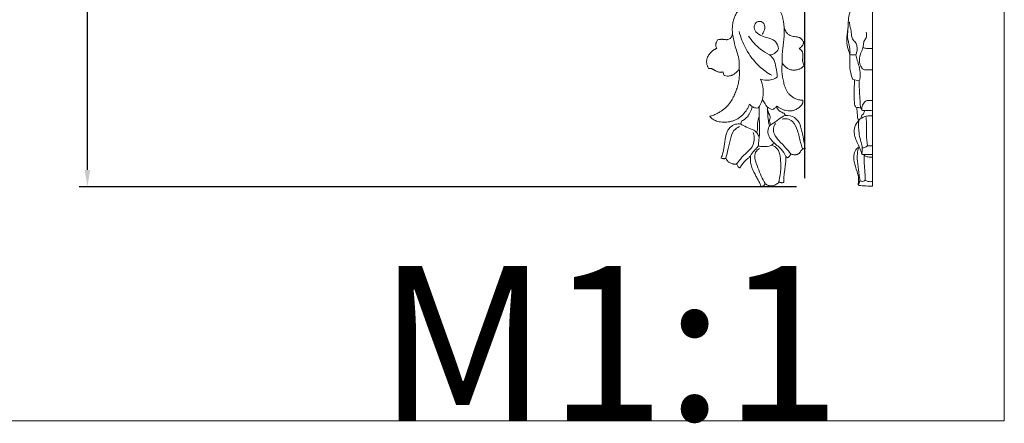
# Model space of a CAD drawing. Units: millimetres. Extents: x 0 to 1341, y 28 to 1187.
# Drawn here: x 755 to 1341, y 28 to 268 of the extents above; entities that cross this region are included whole.
import ezdxf

# ---------------------------------------------------------------- set-up
doc = ezdxf.new("R2010")
doc.units = ezdxf.units.MM
doc.header["$MEASUREMENT"] = 0
doc.layers.get('0').update_dxf_attribs({"lineweight": 5})
doc.styles.add('Arial', font='arial.ttf')
doc.dimstyles.new('Default', dxfattribs={"dimscale": 10, "dimtxt": 1, "dimasz": 1, "dimexe": 0.5, "dimexo": 0.5, "dimgap": 0.25, "dimtad": 1, "dimtoh": 1, "dimdec": 0, "dimzin": 1, "dimdsep": 46, "dimtxsty": 'Arial', "dimcen": 0.5, "dimazin": 0, "dimtfac": 1, "dimtdec": 4, "dimtix": 1, "dimtmove": 1, "dimatfit": 3, "dimfxl": 1, "dimtolj": 1, "dimtzin": 1, "dimarcsym": 0})

# ---------------------------------------------------------------- blocks, each defined once
blk = doc.blocks.new('*D6')
at = {"color": 0, "lineweight": -2, "transparency": 16777216}
for p, q in [((802.2, 557.88), (802.2, 612.21)), ((1222.2, 173.72), (1222.2, 612.21)), ((1212.2, 607.21), (812.2, 607.21))]:
    blk.add_line(p, q, dxfattribs=at)
at = {"color": 0, "transparency": 16777216}
for points in [[(812.2, 608.88), (812.2, 605.54), (802.2, 607.21)], [(1212.2, 608.88), (1212.2, 605.54), (1222.2, 607.21)]]:
    blk.add_solid(points, dxfattribs=at)
at = {"layer": 'Defpoints', "color": 0, "transparency": 16777216}
for p in [(802.2, 607.21), (802.2, 552.88), (1222.2, 168.72)]:
    blk.add_point(p, dxfattribs=at)
at = {"color": 0, "transparency": 16777216, "insert": (1012.2, 614.81), "char_height": 10, "attachment_point": 5, "style": 'Arial'}
blk.add_mtext('\\A1;420', dxfattribs=at)
blk = doc.blocks.new('*D7')
at = {"color": 0, "lineweight": -2, "transparency": 16777216}
for p, q in [((940.26, 588.72), (790.59, 588.72)), ((795.59, 178.72), (795.59, 578.72)), ((1217.2, 168.72), (790.59, 168.72))]:
    blk.add_line(p, q, dxfattribs=at)
at = {"color": 0, "transparency": 16777216}
for points in [[(793.92, 578.72), (797.25, 578.72), (795.59, 588.72)], [(793.92, 178.72), (797.25, 178.72), (795.59, 168.72)]]:
    blk.add_solid(points, dxfattribs=at)
at = {"layer": 'Defpoints', "color": 0, "transparency": 16777216}
for p in [(795.59, 588.72), (945.26, 588.72), (1222.2, 168.72)]:
    blk.add_point(p, dxfattribs=at)
at = {"color": 0, "transparency": 16777216, "insert": (787.98, 378.72), "char_height": 10, "attachment_point": 5, "rotation": 90, "style": 'Arial'}
blk.add_mtext('\\A1;420', dxfattribs=at)
blk = doc.blocks.new('N-135_420_420')
for p, q in [((1170.3, 255.94), (1170.35, 256)), ((1170.35, 256), (1170.43, 256.02)), ((1221.44, 254.67), (1221.47, 254.6)), ((1221.47, 254.6), (1221.45, 254.53)), ((1221.77, 240.88), (1221.67, 240.75)), ((1221.69, 241.01), (1221.77, 240.88)), ((1164.86, 239.08), (1164.79, 239.2)), ((1164.99, 239.09), (1164.86, 239.08)), ((1174.18, 234.81), (1174.14, 234.9)), ((1174.28, 234.79), (1174.18, 234.81)), ((1220.71, 220.24), (1220.95, 220.25)), ((1220.95, 220.25), (1220.95, 220.01)), ((1205.47, 216.57), (1205.23, 216.32)), ((1209.74, 212.41), (1209.84, 212.39)), ((1209.84, 212.39), (1209.88, 212.3)), ((1209.88, 212.3), (1210.59, 211.03)), ((1165.55, 210.45), (1165.93, 210.57)), ((1165.84, 210.18), (1165.55, 210.45)), ((1183.92, 205.96), (1184.75, 207.89)), ((1184.75, 207.89), (1184.78, 207.98)), ((1184.78, 207.98), (1184.87, 208.01)), ((1219.35, 205.5), (1219.35, 205.49)), ((1219.35, 205.49), (1219.35, 205.48)), ((1219.35, 205.48), (1219.63, 204.45)), ((1218.65, 188.51), (1218.63, 188.49)), ((1218.67, 188.53), (1218.65, 188.51)), ((1222.31, 191.2), (1222.04, 191.2)), ((1222.27, 191.46), (1222.31, 191.2)), ((1172.34, 185.69), (1172.43, 185.91)), ((1172.57, 185.61), (1172.34, 185.69)), ((1177.24, 183.03), (1177.23, 183.04)), ((1177.26, 183.02), (1177.24, 183.03)), ((1211.85, 185.93), (1211.72, 186.01)), ((1211.97, 186.02), (1211.85, 185.93)), ((1183.49, 179.88), (1183.3, 179.99)), ((1183.61, 180.07), (1183.49, 179.88)), ((1209.57, 171.25), (1209.4, 171.21)), ((1209.58, 171.42), (1209.57, 171.25)), ((1196.2, 168.64), (1196.12, 168.82)), ((1196.4, 168.69), (1196.2, 168.64)), ((1202.36, 169.14), (1202.34, 169.14)), ((1202.38, 169.15), (1202.36, 169.14))]:
    blk.add_line(p, q)
blk.add_arc((1211.5, 202.78), 8.3, 19.10237, 96.29663)
for points, knots in [([(1179.12, 260.34), (1179.01, 261.33), (1178.97, 263.32), (1179.27, 265.77), (1179.69, 267.62), (1180.17, 269.25), (1180.79, 270.74), (1181.57, 272.1), (1182.49, 273.39), (1183.89, 274.9), (1185.86, 276.45), (1187.34, 277.29), (1188.11, 277.65)], [0, 0, 0, 0, 2.607035, 5.209877, 6.461226, 7.585849, 9.659444, 10.672206, 11.694853, 13.821382, 16.044329, 18.270044, 18.270044, 18.270044, 18.270044]), ([(1198.84, 278.31), (1199.31, 278.25), (1200.08, 278.13), (1201.17, 277.84), (1202.2, 277.44), (1203.4, 276.83), (1204.7, 275.97), (1205.99, 274.89), (1207.02, 273.75), (1207.71, 272.71), (1208.26, 271.64), (1208.74, 270.3), (1209.12, 268.65), (1209.37, 267.1), (1209.62, 265.36), (1209.79, 264.18), (1209.9, 263.38)], [0, 0, 0, 0, 1.243709, 2.037322, 2.960618, 4.140929, 5.55736, 7.039816, 8.54307, 9.569059, 10.326802, 11.685198, 13.288986, 14.776226, 15.790219, 17.90812, 17.90812, 17.90812, 17.90812]), ([(1206.5, 250.63), (1206.27, 252.22), (1204.91, 256.37), (1198.44, 257.32), (1193.36, 259.66), (1191.37, 263.99), (1193.47, 267.27), (1196.92, 267.07), (1198.71, 264.34), (1198.09, 261.48), (1197.14, 259.82), (1196.68, 259.26)], [0, 0, 0, 0, 4.206674, 10.053372, 15.522161, 18.420357, 21.320672, 23.948313, 25.988633, 29.114386, 31.002839, 31.002839, 31.002839, 31.002839]), ([(1208.61, 242.22), (1208.61, 245.11), (1208.71, 250.46), (1210.05, 257.47), (1209.93, 261.71), (1209.81, 263.47)], [0, 0, 0, 0, 7.556643, 13.99005, 18.609815, 18.609815, 18.609815, 18.609815]), ([(1170.43, 256.02), (1170.8, 256.1), (1171.37, 256.24), (1172.16, 256.34), (1172.68, 256.37), (1173.12, 256.35), (1173.85, 256.29), (1174.7, 256.16), (1175.65, 256.12), (1176.5, 256.21), (1177.26, 256.53), (1177.89, 257.04), (1178.31, 257.54), (1178.66, 258.16), (1178.92, 258.86), (1179.08, 259.59), (1179.12, 260.09), (1179.12, 260.34)], [0, 0, 0, 0, 0.993464, 1.537326, 2.071048, 2.37162, 2.69375, 3.995487, 4.617833, 5.183102, 6.222976, 6.746346, 7.30519, 7.938557, 8.597041, 9.25899, 9.908619, 9.908619, 9.908619, 9.908619]), ([(1183.09, 238.59), (1183.2, 240.66), (1183.14, 245.65), (1180.29, 252.62), (1179.43, 257.94), (1179.04, 260.43)], [0, 0, 0, 0, 5.418937, 12.869834, 19.483545, 19.483545, 19.483545, 19.483545]), ([(1202.5, 234.94), (1199.87, 236.4), (1193.69, 240.76), (1186.98, 249.91), (1183.94, 257.51), (1182.99, 261.05)], [0, 0, 0, 0, 7.872425, 19.581365, 29.16146, 29.16146, 29.16146, 29.16146]), ([(1201.17, 247.08), (1199.28, 248.05), (1194.49, 251.09), (1190.61, 255.36), (1188.65, 258.29)], [0, 0, 0, 0, 5.559802, 14.793327, 14.793327, 14.793327, 14.793327]), ([(1209.9, 263.38), (1209.98, 262.99), (1210.23, 262.23), (1210.76, 261.16), (1211.39, 260.24), (1212.05, 259.52), (1212.69, 259.02), (1213.34, 258.66), (1214.22, 258.32), (1215.38, 258.07), (1216.55, 257.92), (1217.51, 257.79), (1218.24, 257.63), (1218.84, 257.4), (1219.31, 257.14), (1219.8, 256.8), (1220.38, 256.27), (1220.97, 255.51), (1221.3, 254.96), (1221.44, 254.67)], [0, 0, 0, 0, 1.034619, 2.094079, 3.118439, 3.963734, 4.63248, 5.265601, 5.893311, 7.111108, 8.356886, 8.997565, 9.651346, 10.305127, 10.679525, 11.053922, 11.882976, 12.731453, 13.56842, 13.56842, 13.56842, 13.56842]), ([(1169.75, 250.93), (1169.63, 251.17), (1169.44, 251.6), (1169.27, 252.24), (1169.2, 252.83), (1169.23, 253.45), (1169.37, 254.1), (1169.6, 254.75), (1169.91, 255.37), (1170.16, 255.75), (1170.3, 255.94)], [0, 0, 0, 0, 0.722758, 1.235142, 1.724801, 2.269674, 2.861137, 3.465705, 4.07381, 4.673917, 4.673917, 4.673917, 4.673917]), ([(1221.45, 254.53), (1221.42, 254.34), (1221.36, 254.01), (1221.21, 253.48), (1220.96, 252.98), (1220.59, 252.47), (1220.15, 251.97), (1219.55, 251.4), (1219.06, 251.03), (1218.76, 250.84)], [0, 0, 0, 0, 0.509584, 0.8627, 1.459246, 1.96472, 2.514479, 3.204044, 4.12902, 4.12902, 4.12902, 4.12902]), ([(1164.79, 239.2), (1164.65, 239.45), (1164.43, 239.89), (1164.15, 240.62), (1163.99, 241.2), (1163.86, 241.79), (1163.76, 242.43), (1163.72, 243.16), (1163.76, 243.89), (1163.85, 244.49), (1164, 245.1), (1164.32, 245.93), (1164.8, 246.77), (1165.4, 247.6), (1165.95, 248.26), (1166.53, 248.87), (1167.04, 249.34), (1167.6, 249.81), (1168.14, 250.19), (1168.74, 250.51), (1169.23, 250.73), (1169.57, 250.86), (1169.75, 250.93)], [0, 0, 0, 0, 0.745835, 1.291757, 2.050169, 2.330025, 2.850562, 3.748082, 4.254678, 4.778044, 5.320199, 5.903554, 7.109171, 7.851746, 8.587405, 9.373813, 10.050175, 10.413794, 11.28543, 11.776872, 12.188076, 12.708858, 12.708858, 12.708858, 12.708858]), ([(1201.17, 247.08), (1202.15, 247.15), (1204.38, 247.75), (1205.92, 249.55), (1206.5, 250.63)], [0, 0, 0, 0, 2.583626, 5.800012, 5.800012, 5.800012, 5.800012]), ([(1205.74, 233.84), (1205.63, 235.85), (1205.02, 239.33), (1204.19, 244.21), (1202.16, 246.31), (1201.17, 247.08)], [0, 0, 0, 0, 5.293722, 9.32877, 12.599875, 12.599875, 12.599875, 12.599875]), ([(1218.76, 250.84), (1218.93, 250.74), (1219.26, 250.52), (1219.88, 249.98), (1220.43, 249.3), (1220.83, 248.46), (1221.01, 247.69), (1221.05, 246.85), (1221.01, 246.02), (1220.92, 245.29), (1220.85, 244.67), (1220.8, 244.14), (1220.81, 243.6), (1220.9, 243), (1221.08, 242.34), (1221.34, 241.66), (1221.56, 241.22), (1221.69, 241.01)], [0, 0, 0, 0, 0.513051, 1.049344, 2.16498, 2.777896, 3.482263, 4.234227, 4.977301, 5.6488, 6.167048, 6.612145, 7.052017, 7.5762, 8.19877, 8.848548, 9.486178, 9.486178, 9.486178, 9.486178]), ([(1208.7, 242.14), (1208.61, 241.5), (1208.5, 240.62), (1208.45, 239.49), (1208.44, 238.73), (1208.46, 237.81), (1208.54, 236.66), (1208.69, 235.27), (1208.91, 233.75), (1209.19, 232.18), (1209.51, 230.7), (1209.83, 229.51), (1210.18, 228.38), (1210.63, 227.12), (1211.34, 225.66), (1212.13, 224.51), (1212.82, 223.73), (1213.35, 223.21), (1213.99, 222.66), (1214.79, 222.06), (1215.61, 221.53), (1216.49, 221.06), (1217.31, 220.7), (1218.25, 220.42), (1219.09, 220.28), (1219.9, 220.23), (1220.43, 220.23), (1220.71, 220.24)], [0, 0, 0, 0, 1.692864, 2.312401, 2.970254, 3.676024, 4.738196, 5.978712, 7.358008, 8.756275, 10.167868, 11.331549, 11.999661, 13.262761, 14.832943, 16.251421, 16.912066, 17.561994, 18.198717, 19.120756, 20.185094, 20.752357, 21.730253, 22.557877, 23.303249, 23.957288, 24.692864, 24.692864, 24.692864, 24.692864]), ([(1221.67, 240.75), (1221.43, 240.45), (1221.02, 240), (1220.4, 239.47), (1219.85, 239.11), (1219.23, 238.79), (1218.44, 238.5), (1217.59, 238.28), (1216.75, 238.14), (1215.98, 238.06), (1215.21, 238.04), (1214.39, 238.1), (1213.57, 238.26), (1212.7, 238.56), (1211.96, 238.96), (1211.32, 239.38), (1210.68, 239.88), (1209.98, 240.52), (1209.27, 241.31), (1208.88, 241.86), (1208.7, 242.14)], [0, 0, 0, 0, 1.00751, 1.593788, 2.125706, 2.737665, 3.418677, 4.325797, 5.039833, 5.65124, 6.360035, 7.067318, 7.790803, 8.549627, 9.477425, 9.999997, 10.552957, 11.601736, 12.481668, 13.355556, 13.355556, 13.355556, 13.355556]), ([(1173.62, 236.95), (1173.45, 236.9), (1173.13, 236.81), (1172.65, 236.73), (1172.15, 236.7), (1171.59, 236.76), (1170.96, 236.89), (1170.31, 237.09), (1169.68, 237.34), (1169.13, 237.61), (1168.66, 237.89), (1168.26, 238.15), (1167.89, 238.39), (1167.51, 238.61), (1167.09, 238.79), (1166.6, 238.93), (1165.9, 239.06), (1165.34, 239.09), (1164.99, 239.09)], [0, 0, 0, 0, 0.477815, 0.87462, 1.277302, 1.775407, 2.355842, 2.955183, 3.554381, 4.130204, 4.570407, 4.990769, 5.368884, 5.739373, 6.132729, 6.564339, 7.08552, 8.007333, 8.007333, 8.007333, 8.007333]), ([(1165.93, 210.57), (1166.84, 210.85), (1168.65, 211.53), (1170.88, 212.7), (1172.72, 213.85), (1174.22, 214.95), (1175.7, 216.27), (1177.01, 217.74), (1178.07, 219.2), (1178.99, 220.72), (1180.01, 222.67), (1181.08, 225.19), (1182.06, 228.11), (1182.71, 230.73), (1183.08, 233), (1183.23, 234.87), (1183.26, 236.69), (1183.21, 237.9), (1183.17, 238.51)], [0, 0, 0, 0, 2.513062, 5.070188, 6.581697, 8.214631, 9.943223, 11.769846, 13.383578, 14.65744, 16.43419, 19.154583, 21.830588, 24.509926, 26.22463, 27.84968, 29.428064, 31.018639, 31.018639, 31.018639, 31.018639]), ([(1174.14, 234.9), (1174.01, 235.15), (1173.82, 235.57), (1173.65, 236.26), (1173.62, 236.7), (1173.62, 236.95)], [0, 0, 0, 0, 0.729001, 1.19937, 1.868765, 1.868765, 1.868765, 1.868765]), ([(1183.17, 238.51), (1182.97, 238.27), (1182.6, 237.86), (1182.09, 237.36), (1181.74, 237.04), (1181.44, 236.77), (1181.03, 236.43), (1180.45, 235.96), (1179.77, 235.5), (1179.16, 235.17), (1178.67, 234.94), (1178.21, 234.77), (1177.6, 234.61), (1176.83, 234.51), (1175.68, 234.51), (1174.84, 234.65), (1174.28, 234.79)], [0, 0, 0, 0, 0.8324, 1.450253, 1.867054, 2.061548, 2.522418, 3.260851, 4.018967, 4.680304, 5.064582, 5.447401, 5.96533, 6.720797, 7.472329, 8.962405, 8.962405, 8.962405, 8.962405]), ([(1194.4, 215.63), (1195.42, 216.96), (1197.38, 220.47), (1197.66, 226.61), (1196.6, 230.82), (1195.8, 232.71)], [0, 0, 0, 0, 4.387672, 10.245569, 15.622714, 15.622714, 15.622714, 15.622714]), ([(1195.8, 232.71), (1197.48, 232.15), (1201.02, 231.69), (1204.33, 232.97), (1205.74, 233.84)], [0, 0, 0, 0, 4.640313, 8.96525, 8.96525, 8.96525, 8.96525]), ([(1189.22, 217.78), (1189.03, 217.24), (1188.6, 216.14), (1187.72, 214.6), (1186.63, 213.1), (1185.37, 211.65), (1184.15, 210.5), (1183.08, 209.67), (1181.95, 208.93), (1180.45, 208.18), (1178.56, 207.55), (1176.65, 207.18), (1174.76, 207.04), (1172.95, 207.08), (1171.24, 207.31), (1169.74, 207.69), (1168.5, 208.21), (1167.51, 208.8), (1166.64, 209.46), (1166.11, 209.93), (1165.84, 210.18)], [0, 0, 0, 0, 1.4869, 3.098021, 4.645581, 6.353473, 8.132386, 9.026688, 9.914187, 11.671247, 13.404347, 15.128761, 16.781502, 18.361925, 19.879238, 21.297946, 22.400703, 23.395816, 24.306096, 25.272472, 25.272472, 25.272472, 25.272472]), ([(1190.82, 216.35), (1190.54, 216.51), (1190.28, 216.68), (1189.98, 216.96), (1189.74, 217.18), (1189.47, 217.46), (1189.22, 217.78)], [-175.084516, -175.084516, -175.084516, -175.084516, -174.22729, -174.22729, -174.22729, -173.528354, -173.528354, -173.528354, -173.528354]), ([(1196.95, 220.67), (1197.28, 219.95), (1198.16, 218.4), (1199.68, 215.76), (1201.83, 214.86), (1202.97, 214.61)], [0, 0, 0, 0, 2.06279, 4.708308, 7.754291, 7.754291, 7.754291, 7.754291]), ([(1220.95, 220.01), (1220.94, 219.75), (1220.96, 219.34), (1220.9, 218.77), (1220.79, 218.32), (1220.59, 217.87), (1220.27, 217.37), (1219.68, 216.67), (1218.6, 215.69), (1217.12, 214.75), (1215.65, 214.16), (1214.53, 213.89), (1213.44, 213.77), (1212.04, 213.8), (1210.34, 214.13), (1208.6, 214.75), (1206.96, 215.57), (1205.95, 216.22), (1205.47, 216.57)], [0, 0, 0, 0, 0.68291, 1.088769, 1.477942, 1.903672, 2.367721, 3.045669, 4.298199, 6.194165, 7.606758, 8.430331, 9.209215, 10.479923, 12.106157, 13.731539, 15.327692, 16.885875, 16.885875, 16.885875, 16.885875]), ([(1184.87, 208.01), (1185.11, 208.12), (1185.59, 208.35), (1186.32, 208.78), (1187.13, 209.44), (1188.02, 210.37), (1188.93, 211.58), (1189.75, 213.02), (1190.41, 214.63), (1190.71, 215.77), (1190.82, 216.35)], [0, 0, 0, 0, 0.693129, 1.386379, 2.238771, 3.426275, 4.743221, 6.213058, 7.760344, 9.307108, 9.307108, 9.307108, 9.307108]), ([(1190.74, 216.44), (1191.31, 215.98), (1192.54, 215.37), (1193.87, 215.49), (1194.4, 215.63)], [0, 0, 0, 0, 1.93662, 3.373478, 3.373478, 3.373478, 3.373478]), ([(1194.44, 192.9), (1194.61, 194.17), (1194.89, 196.64), (1195.22, 201.03), (1195.28, 205.91), (1194.85, 211.11), (1194.92, 214.4), (1194.98, 215.94)], [0, 0, 0, 0, 3.352644, 6.508526, 11.526694, 16.139736, 20.154364, 20.154364, 20.154364, 20.154364]), ([(1201.96, 205.58), (1201.62, 206.09), (1201.26, 206.98), (1201.02, 208.42), (1201.83, 210.06), (1200.73, 212.26), (1200.01, 214.32), (1199.85, 215.65), (1199.83, 216.12)], [0, 0, 0, 0, 1.615917, 2.45875, 3.750943, 6.103056, 8.336794, 9.573009, 9.573009, 9.573009, 9.573009]), ([(1201.04, 204.69), (1200.8, 205.78), (1200.34, 208.33), (1200.04, 211.9), (1199.92, 214.35), (1199.9, 215.35)], [0, 0, 0, 0, 2.944543, 6.762565, 9.380643, 9.380643, 9.380643, 9.380643]), ([(1210.79, 186.76), (1210.04, 188.27), (1207.99, 191.79), (1202.67, 195.12), (1199.44, 200.6), (1200.77, 204.93), (1203.69, 206.58), (1206.45, 208.82), (1209.18, 210.38), (1210.5, 211.12)], [0, 0, 0, 0, 4.415342, 10.389883, 16.309944, 19.589142, 20.738399, 24.96513, 28.933396, 28.933396, 28.933396, 28.933396]), ([(1202.97, 214.61), (1203.29, 214.79), (1204.09, 215.29), (1204.78, 215.96), (1205.14, 216.41)], [0, 0, 0, 0, 0.953354, 2.469321, 2.469321, 2.469321, 2.469321]), ([(1205.23, 216.32), (1205.31, 216.09), (1205.44, 215.7), (1205.7, 215.2), (1206.02, 214.76), (1206.38, 214.37), (1206.77, 214.02), (1207.26, 213.62), (1207.94, 213.17), (1208.81, 212.71), (1209.43, 212.49), (1209.74, 212.41)], [0, 0, 0, 0, 0.646234, 1.06236, 1.471842, 2.075637, 2.44593, 2.862056, 3.718459, 4.59279, 5.436001, 5.436001, 5.436001, 5.436001]), ([(1172.43, 185.91), (1172.59, 186.33), (1172.84, 186.95), (1173.11, 187.72), (1173.35, 188.47), (1173.59, 189.41), (1173.91, 191.07), (1174.22, 193.2), (1174.51, 195.4), (1174.82, 197.41), (1175.18, 199.3), (1175.71, 201.02), (1176.31, 202.18), (1176.84, 203), (1177.65, 203.99), (1178.76, 204.9), (1179.94, 205.55), (1181.09, 205.94), (1182.46, 206.09), (1183.45, 206.02), (1183.92, 205.96)], [0, 0, 0, 0, 1.173193, 1.759571, 2.130623, 3.25415, 4.299531, 6.542395, 8.910795, 10.129576, 11.883655, 13.948583, 14.835861, 15.287438, 16.503922, 18.203099, 19.012364, 20.032655, 21.368344, 22.613123, 22.613123, 22.613123, 22.613123]), ([(1194.99, 198.02), (1194.71, 198.91), (1193.99, 200.31), (1192.18, 202.3), (1189.08, 203.45), (1186.13, 204.64), (1184.33, 205.72), (1183.83, 206.04)], [0, 0, 0, 0, 2.432839, 4.04183, 6.946413, 10.872704, 12.430443, 12.430443, 12.430443, 12.430443]), ([(1193.45, 200.86), (1193.79, 201.5), (1194.09, 202.46), (1194.07, 204.02), (1193.81, 205.61), (1194.22, 207.95), (1194.63, 209.67), (1194.95, 210.64)], [0, 0, 0, 0, 1.898218, 2.546238, 4.082447, 6.060233, 8.721495, 8.721495, 8.721495, 8.721495]), ([(1213.86, 188.24), (1212.85, 189.39), (1210.48, 192.08), (1207.08, 195.79), (1203.81, 199.4), (1203.17, 203.34), (1204.07, 205.51), (1204.66, 206.39)], [0, 0, 0, 0, 4.002397, 9.363218, 13.314101, 16.449476, 19.22468, 19.22468, 19.22468, 19.22468]), ([(1220.73, 191.53), (1220.34, 192.67), (1219.16, 196.14), (1218.16, 201.7), (1215.76, 207.18), (1211.83, 209.34), (1209.56, 209.18), (1208.58, 208.93)], [0, 0, 0, 0, 3.151755, 9.568802, 14.963186, 18.004142, 20.666881, 20.666881, 20.666881, 20.666881]), ([(1175.19, 185.6), (1175.53, 186.98), (1176.39, 190.52), (1177.73, 195.98), (1178.92, 201.89), (1182.01, 203.88), (1183.23, 204.42)], [0, 0, 0, 0, 3.725207, 9.497049, 15.028395, 18.524851, 18.524851, 18.524851, 18.524851]), ([(1181.57, 182.26), (1182.27, 183.25), (1184.2, 185.75), (1187.37, 189.03), (1191.51, 192.5), (1192.44, 197.17), (1191.81, 200.03), (1191.47, 200.96)], [0, 0, 0, 0, 3.175034, 8.240256, 12.015527, 17.028093, 19.640684, 19.640684, 19.640684, 19.640684]), ([(1219.63, 204.45), (1219.76, 203.98), (1220.01, 203.05), (1220.38, 201.59), (1220.73, 200.01), (1221.19, 197.75), (1221.59, 195.54), (1221.99, 193.25), (1222.16, 192.13), (1222.27, 191.46)], [0, 0, 0, 0, 1.267331, 2.545254, 3.940389, 5.509716, 8.607975, 9.83201, 11.596097, 11.596097, 11.596097, 11.596097]), ([(1203.57, 194.47), (1203.17, 194.05), (1201.4, 192.54), (1197.92, 192.49), (1195.34, 192.71), (1194.44, 192.9)], [0, 0, 0, 0, 1.524618, 5.957065, 8.390253, 8.390253, 8.390253, 8.390253]), ([(1206.68, 171.63), (1207.37, 174.4), (1208.03, 179.06), (1207.71, 185.29), (1207.05, 190.25), (1204.28, 192.8), (1202.57, 193.3), (1202.22, 193.37)], [0, 0, 0, 0, 7.474561, 12.157512, 16.455671, 20.161292, 21.11382, 21.11382, 21.11382, 21.11382]), ([(1189.82, 186.99), (1190.43, 188.09), (1191.62, 189.99), (1193.56, 191.62), (1194.27, 192.65), (1194.44, 192.9)], [0, 0, 0, 0, 3.307767, 5.784722, 6.574345, 6.574345, 6.574345, 6.574345]), ([(1198.45, 170.59), (1197.64, 172), (1196.02, 175.04), (1194.25, 180.1), (1192.23, 184.63), (1192.3, 189.25), (1194.27, 190.89), (1195.22, 191.39)], [0, 0, 0, 0, 4.270881, 8.980797, 14.015525, 17.32022, 20.128219, 20.128219, 20.128219, 20.128219]), ([(1213.95, 188.16), (1213.8, 187.9), (1213.64, 187.66), (1213.42, 187.38), (1213.06, 186.93), (1212.52, 186.4), (1211.97, 186.02)], [-235.275006, -235.275006, -235.275006, -235.275006, -234.480501, -234.480501, -234.480501, -233.182004, -233.182004, -233.182004, -233.182004]), ([(1218.63, 188.49), (1218.43, 188.36), (1218.11, 188.16), (1217.64, 187.94), (1217.19, 187.81), (1216.64, 187.73), (1215.97, 187.72), (1215.26, 187.79), (1214.58, 187.93), (1214.15, 188.07), (1213.95, 188.16)], [0, 0, 0, 0, 0.621718, 0.9947, 1.350794, 1.846019, 2.465926, 3.104389, 3.698419, 4.286466, 4.286466, 4.286466, 4.286466]), ([(1220.82, 191.44), (1220.61, 191.1), (1220.41, 190.78), (1220.14, 190.4), (1219.74, 189.83), (1219.2, 189.13), (1218.67, 188.53)], [-240.716754, -240.716754, -240.716754, -240.716754, -239.760077, -239.760077, -239.760077, -238.326712, -238.326712, -238.326712, -238.326712]), ([(1222.04, 191.2), (1221.76, 191.19), (1221.48, 191.22), (1221.18, 191.31), (1221.06, 191.35), (1220.94, 191.39), (1220.82, 191.44)], [-242.236482, -242.236482, -242.236482, -242.236482, -241.399711, -241.399711, -241.399711, -241.064683, -241.064683, -241.064683, -241.064683]), ([(1175.28, 185.51), (1175.16, 185.48), (1174.86, 185.41), (1174.41, 185.36), (1173.92, 185.37), (1173.32, 185.43), (1172.86, 185.52), (1172.57, 185.61)], [0, 0, 0, 0, 0.322324, 0.816532, 1.187948, 1.588174, 2.402031, 2.402031, 2.402031, 2.402031]), ([(1177.23, 183.04), (1176.79, 183.38), (1176.39, 183.78), (1176.04, 184.22), (1175.74, 184.62), (1175.48, 185.06), (1175.28, 185.51)], [-196.988623, -196.988623, -196.988623, -196.988623, -195.801062, -195.801062, -195.801062, -194.74772, -194.74772, -194.74772, -194.74772]), ([(1181.65, 182.18), (1181.38, 182.14), (1180.81, 182.1), (1180.12, 182.15), (1179.47, 182.26), (1178.83, 182.41), (1178.05, 182.65), (1177.52, 182.89), (1177.26, 183.02)], [0, 0, 0, 0, 0.725547, 1.482111, 1.829776, 2.447868, 3.204902, 3.968927, 3.968927, 3.968927, 3.968927]), ([(1183.3, 179.99), (1183.21, 180.04), (1183.05, 180.14), (1182.8, 180.31), (1182.58, 180.52), (1182.31, 180.84), (1181.97, 181.37), (1181.75, 181.86), (1181.65, 182.18)], [0, 0, 0, 0, 0.256376, 0.512753, 0.78463, 1.056506, 1.594274, 2.453338, 2.453338, 2.453338, 2.453338]), ([(1189.9, 186.9), (1189.62, 186.69), (1189.11, 186.3), (1188.33, 185.64), (1187.48, 184.87), (1186.55, 183.95), (1185.65, 182.98), (1184.87, 182.01), (1184.2, 181.05), (1183.8, 180.4), (1183.61, 180.07)], [0, 0, 0, 0, 0.931569, 1.664924, 2.706875, 3.921691, 5.104425, 6.178736, 7.178996, 8.1755, 8.1755, 8.1755, 8.1755]), ([(1196.12, 168.82), (1195.85, 169.46), (1195.46, 170.45), (1194.86, 171.72), (1194.46, 172.51), (1194.13, 173.12), (1193.87, 173.6), (1193.51, 174.25), (1193.06, 175.08), (1192.46, 176.19), (1191.82, 177.42), (1190.95, 179.25), (1190.26, 181.11), (1189.85, 182.98), (1189.74, 184.02), (1189.72, 184.77), (1189.73, 185.36), (1189.78, 186.07), (1189.86, 186.63), (1189.9, 186.9)], [0, 0, 0, 0, 1.821563, 2.789858, 3.684425, 4.141682, 4.618639, 5.095596, 6.094494, 7.093392, 8.408412, 9.723433, 12.423397, 13.586072, 14.748747, 15.156007, 15.563268, 16.294898, 17.026529, 17.026529, 17.026529, 17.026529]), ([(1210.88, 186.67), (1210.88, 186.38), (1210.88, 185.8), (1210.86, 184.88), (1210.81, 183.92), (1210.72, 182.91), (1210.59, 181.87), (1210.4, 180.4), (1210.19, 178.89), (1209.99, 177.41), (1209.83, 176.16), (1209.7, 174.89), (1209.61, 173.25), (1209.59, 172.14), (1209.58, 171.42)], [0, 0, 0, 0, 0.756921, 1.537311, 2.400183, 3.281609, 4.186247, 5.15798, 7.17297, 8.173029, 9.090749, 10.468184, 11.5202, 13.395996, 13.395996, 13.395996, 13.395996]), ([(1211.72, 186.01), (1211.49, 186.15), (1211.27, 186.31), (1211.06, 186.5), (1211, 186.56), (1210.94, 186.61), (1210.88, 186.67)], [-233.182004, -233.182004, -233.182004, -233.182004, -232.354558, -232.354558, -232.354558, -232.113716, -232.113716, -232.113716, -232.113716]), ([(1198.54, 170.5), (1198.48, 170.36), (1198.35, 170.09), (1198.11, 169.77), (1197.8, 169.45), (1197.26, 169.04), (1196.75, 168.79), (1196.4, 168.69)], [0, 0, 0, 0, 0.413812, 0.782341, 1.056214, 1.572647, 2.535373, 2.535373, 2.535373, 2.535373]), ([(1202.34, 169.14), (1202.16, 169.15), (1201.79, 169.16), (1201.34, 169.22), (1200.97, 169.3), (1200.65, 169.39), (1200.17, 169.56), (1199.44, 169.91), (1198.87, 170.26), (1198.54, 170.5)], [0, 0, 0, 0, 0.476213, 0.952427, 1.20709, 1.461754, 1.82965, 2.527228, 3.591829, 3.591829, 3.591829, 3.591829]), ([(1206.77, 171.54), (1206.27, 170.95), (1205.68, 170.43), (1204.98, 170.03), (1204.2, 169.58), (1203.28, 169.27), (1202.38, 169.15)], [-223.02467, -223.02467, -223.02467, -223.02467, -221.671544, -221.671544, -221.671544, -220.144656, -220.144656, -220.144656, -220.144656]), ([(1209.4, 171.21), (1209.25, 171.17), (1208.99, 171.12), (1208.55, 171.08), (1208.07, 171.11), (1207.45, 171.25), (1207.02, 171.42), (1206.77, 171.54)], [0, 0, 0, 0, 0.410155, 0.697954, 1.151339, 1.647464, 2.37042, 2.37042, 2.37042, 2.37042])]:
    blk.add_open_spline(points, degree=3, knots=knots)

msp = doc.modelspace()

# ---------------------------------------------------------------- linework, layer by layer
for p, q in [((1262.39, 169.1), (1262.39, 588.5)), ((1254.35, 231.72), (1250.67, 232.47)), ((1256.49, 187.93), (1262.39, 187.93)), ((1259.43, 193.05), (1262.39, 193.05))]:
    msp.add_line(p, q)
msp.add_lwpolyline([(0, 29.55), (1340.73, 29.55), (1340.73, 1186.62), (0, 1186.62)], close=True)
for points, knots in [([(1247.94, 266.12), (1247.95, 267.02), (1248.2, 269.74), (1249.02, 273.61), (1251.64, 276.32), (1254.07, 277.59), (1256.97, 277.85), (1259.75, 278.04), (1261.68, 278.04), (1262.39, 278.02)], [0, 0, 0, 0, 2.356493, 7.184727, 9.911716, 11.970497, 14.232918, 17.444884, 19.295616, 19.295616, 19.295616, 19.295616]), ([(1248.95, 247.3), (1248.7, 247.92), (1247.9, 250.19), (1247.1, 253.47), (1246.99, 257.02), (1247.16, 258.81), (1247.85, 264.26)], [0, 0, 0, 0, 1.738349, 6.318485, 8.770692, 11.017538, 11.017538, 11.017538, 11.017538]), ([(1252.44, 247.06), (1252.71, 247.7), (1253.17, 249.18), (1253.3, 251.51), (1252.79, 254.15), (1250.77, 255.88), (1249.75, 257.95), (1249.87, 260.36), (1249.37, 262.75), (1248.78, 264.93), (1248.75, 266.2), (1247.82, 267.43), (1247.98, 261.58), (1247.27, 259.57), (1247.71, 256.08), (1248.45, 253.41), (1248.99, 250.36), (1249, 248.19), (1248.95, 247.3)], [0, 0, 0, 0, 1.818503, 4.003237, 6.126899, 8.521129, 10.767435, 11.871212, 14.788672, 17.11758, 17.741151, 18.108832, 20.59662, 25.470663, 27.17565, 29.549271, 32.8706, 35.210522, 35.210522, 35.210522, 35.210522]), ([(1262.39, 238.26), (1261.86, 238.27), (1260.42, 238.31), (1258.71, 238.02), (1256.81, 238.32), (1255.44, 240.04), (1254.26, 243.19), (1254.78, 247.18), (1256.53, 250.35), (1256.92, 253.14), (1257.23, 255.7), (1258.94, 257.3), (1258.87, 259.13), (1258.73, 260.05), (1258.59, 260.51)], [0, 0, 0, 0, 1.375681, 3.77554, 4.522982, 6.289915, 9.06968, 13.309059, 16.275833, 18.458852, 20.668698, 22.841627, 24.028948, 25.286363, 25.286363, 25.286363, 25.286363]), ([(1250.67, 232.47), (1250.13, 233.71), (1249, 236.98), (1248.79, 242.04), (1248.83, 245.7), (1248.95, 247.3)], [0, 0, 0, 0, 3.541586, 8.961018, 13.153254, 13.153254, 13.153254, 13.153254]), ([(1248.95, 247.3), (1249.65, 247.15), (1250.81, 247.01), (1251.98, 247.03), (1252.44, 247.06)], [0, 0, 0, 0, 1.873933, 3.059852, 3.059852, 3.059852, 3.059852]), ([(1254.35, 231.72), (1254.64, 232.25), (1255.1, 233.44), (1255.04, 236.38), (1254.62, 239.97), (1253.29, 243.78), (1252.7, 246.05), (1252.44, 247.06)], [0, 0, 0, 0, 1.590095, 3.242732, 7.645074, 11.026579, 13.77984, 13.77984, 13.77984, 13.77984]), ([(1256.64, 251.42), (1257.31, 251.17), (1258.41, 250.89), (1260.35, 250.9), (1261.57, 250.88), (1262.39, 250.89)], [0, 0, 0, 0, 1.874565, 2.934452, 5.072721, 5.072721, 5.072721, 5.072721]), ([(1255.35, 215.61), (1254.97, 215.66), (1254.38, 215.72), (1253.54, 215.73), (1252.79, 215.79), (1251.92, 216.5), (1251.68, 218.29), (1251.41, 221.57), (1251.42, 225.75), (1251.59, 229.62), (1251.62, 231.61), (1251.63, 232.28)], [0, 0, 0, 0, 0.985788, 1.55117, 2.212044, 2.916241, 4.27741, 6.709016, 11.691856, 15.126819, 16.887613, 16.887613, 16.887613, 16.887613]), ([(1262.39, 214.15), (1261.85, 214.09), (1260.52, 213.97), (1258.91, 213.93), (1257.49, 214.01), (1256.49, 213.87), (1255.46, 214.79), (1255.06, 217.36), (1254.77, 223.01), (1254.45, 228.19), (1254.35, 231.72)], [0, 0, 0, 0, 1.436102, 3.501567, 4.179393, 5.192112, 5.980909, 7.505194, 11.773857, 21.01238, 21.01238, 21.01238, 21.01238]), ([(1255.93, 214.4), (1255.91, 215.34), (1256.26, 217.23), (1257.61, 219.23), (1259.19, 220.12), (1260.7, 219.97), (1261.71, 220.02), (1262.39, 220.02)], [0, 0, 0, 0, 2.458701, 4.889354, 6.101781, 6.974251, 8.767214, 8.767214, 8.767214, 8.767214]), ([(1256.49, 187.93), (1256.32, 187.97), (1255.99, 188.12), (1255.78, 189.14), (1255.33, 190.57), (1254.11, 192.96), (1252.85, 195.86), (1251.59, 199.13), (1251.29, 202.73), (1252.23, 205.7), (1253.74, 207.52), (1254.43, 208.72), (1255.8, 209.4), (1257.23, 210.2), (1258.95, 210.83), (1260.66, 210.75), (1261.75, 210.78), (1262.39, 210.77)], [0, 0, 0, 0, 0.438665, 0.842471, 2.582981, 4.455708, 7.8225, 10.906167, 13.555234, 17.173346, 18.673348, 19.783975, 20.681157, 22.588712, 24.151943, 25.363693, 27.026668, 27.026668, 27.026668, 27.026668]), ([(1253.99, 207.98), (1253.9, 208.2), (1253.51, 209.24), (1253.31, 211.89), (1253.11, 214.27), (1253.13, 215.78)], [0, 0, 0, 0, 0.609436, 2.91736, 6.876943, 6.876943, 6.876943, 6.876943]), ([(1255.42, 209.22), (1255.49, 209.61), (1255.7, 210.28), (1256.02, 211.39), (1257.07, 211.96), (1257.41, 213.03), (1257.57, 213.69), (1257.61, 213.99)], [0, 0, 0, 0, 1.032185, 1.869613, 2.890353, 3.905898, 4.685428, 4.685428, 4.685428, 4.685428]), ([(1255.92, 188.44), (1256.09, 189.11), (1256.36, 190.79), (1256.23, 193.52), (1255, 196.87), (1254.3, 200.65), (1254.05, 204.68), (1254.14, 207.15), (1254.24, 208.33)], [0, 0, 0, 0, 1.80795, 4.445128, 7.029102, 11.114574, 14.483042, 17.588011, 17.588011, 17.588011, 17.588011]), ([(1259.43, 193.05), (1259.06, 195.26), (1258.57, 199.3), (1258.93, 204.9), (1258.7, 208.26), (1258.57, 209.81)], [0, 0, 0, 0, 5.887856, 10.593376, 14.681114, 14.681114, 14.681114, 14.681114]), ([(1262.39, 169.1), (1261.43, 169.09), (1259, 169.07), (1256.42, 169.41), (1254.27, 169.33), (1253.81, 170.04), (1253.98, 171.34), (1254.24, 173.92), (1253.1, 178.27), (1251.43, 182.69), (1251.06, 187.21), (1252.03, 190.54), (1253.68, 192), (1254.39, 192.45)], [0, 0, 0, 0, 2.506169, 6.293802, 7.136641, 7.67606, 8.262754, 10.506045, 14.460706, 19.834553, 22.865793, 26.243247, 28.449744, 28.449744, 28.449744, 28.449744]), ([(1253.94, 169.89), (1254.31, 170.5), (1254.88, 171.86), (1254.57, 175.5), (1253.77, 180.49), (1252.98, 186.37), (1253.6, 190.05), (1253.96, 191.49)], [0, 0, 0, 0, 1.857984, 3.718487, 9.434471, 15.217154, 19.106056, 19.106056, 19.106056, 19.106056]), ([(1256.27, 191.89), (1256.7, 191.89), (1257.85, 192.02), (1258.88, 192.59), (1259.43, 193.05)], [0, 0, 0, 0, 1.13324, 2.978537, 2.978537, 2.978537, 2.978537]), ([(1262.39, 186.37), (1261.71, 186.31), (1260.33, 186.34), (1258.29, 186.58), (1257.24, 187.47), (1256.85, 187.94)], [0, 0, 0, 0, 1.782539, 3.628075, 5.226673, 5.226673, 5.226673, 5.226673]), ([(1258.04, 172.66), (1257.95, 174.7), (1257.82, 178.37), (1257.32, 183.07), (1257.43, 185.74), (1257.5, 186.79)], [0, 0, 0, 0, 5.366792, 9.613774, 12.363799, 12.363799, 12.363799, 12.363799]), ([(1258.04, 172.66), (1257.75, 172.39), (1256.75, 171.71), (1255.45, 171.91), (1254.75, 172.22)], [0, 0, 0, 0, 1.043008, 3.040525, 3.040525, 3.040525, 3.040525]), ([(1258.04, 172.66), (1258.55, 172.3), (1259.94, 171.61), (1261.53, 171.65), (1262.39, 171.85)], [0, 0, 0, 0, 1.629471, 3.95457, 3.95457, 3.95457, 3.95457])]:
    msp.add_open_spline(points, degree=3, knots=knots)

# ---------------------------------------------------------------- block references
msp.add_blockref('N-135_420_420', (0, 0))

# ---------------------------------------------------------------- texts
at = {"insert": (967.94, 121.51), "char_height": 91.8306, "width": 343.5351, "attachment_point": 1, "line_spacing_factor": 0.963855}
msp.add_mtext('\\fArial;M1:1', dxfattribs=at)

# ---------------------------------------------------------------- dimensions: what is measured, and where the dimension line sits
dim = msp.add_linear_dim(base=(802.2, 607.21), p1=(1222.2, 168.72), p2=(802.2, 552.88), dimstyle='Default')
dim.commit()
dim.dimension.update_dxf_attribs({"geometry": '*D6', "text_midpoint": (1012.2, 614.81)})
dim = msp.add_linear_dim(base=(795.59, 588.72), p1=(1222.2, 168.72), p2=(945.26, 588.72), angle=90, dimstyle='Default')
dim.commit()
dim.dimension.update_dxf_attribs({"geometry": '*D7', "text_midpoint": (787.98, 378.72)})

doc.saveas('drawing.dxf')
